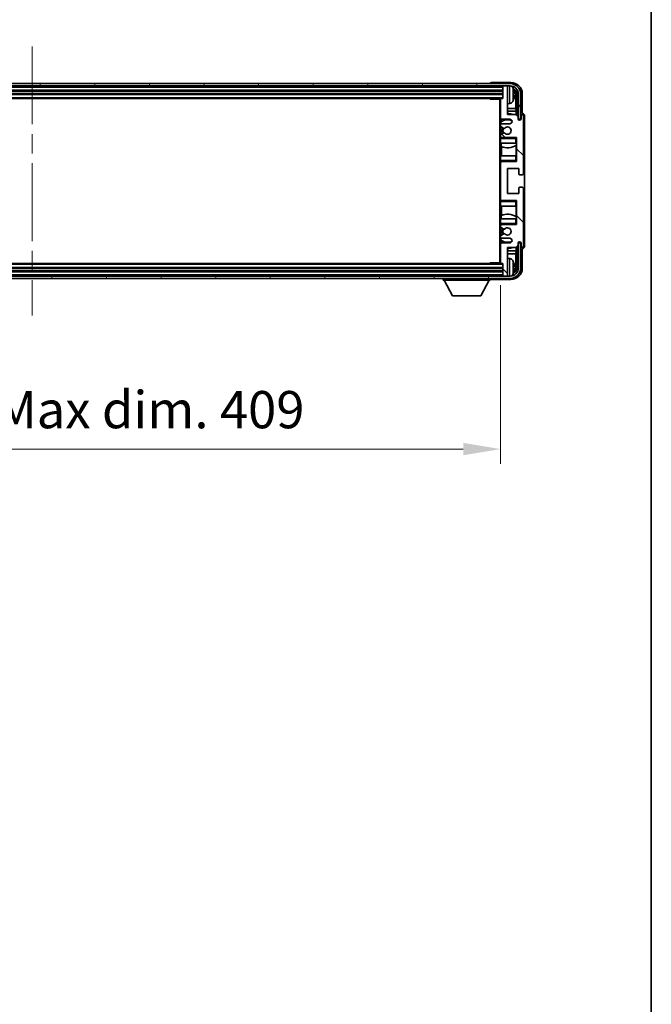
# Model space of a CAD drawing. Units: millimetres. Extents: x 0 to 13364, y 0 to 1827.
# Drawn here: x 4622 to 4897, y 967 to 1397 of the extents above; entities that cross this region are included whole.
import ezdxf

# ---------------------------------------------------------------- set-up
doc = ezdxf.new("R2010")
doc.units = ezdxf.units.MM
doc.header["$LTSCALE"] = 6
doc.linetypes.add('CHAIN', pattern=[0.3543, 0.2362, -0.0295, 0.0591, -0.0295])
doc.layers.get('Defpoints').update_dxf_attribs({"lineweight": 25})
for name, color, linetype, lineweight in [('Border (ISO)', 7, 'Continuous', 35), ('Centerline (ISO)', 131, 'Continuous', 18), ('Dimension (ISO)', 7, 'Continuous', 18), ('Hatch (ISO)', 1, 'Continuous', 18), ('Visible (ISO)', 7, 'Continuous', 35), ('Visible Narrow (ISO)', 7, 'Continuous', 25)]:
    doc.layers.add(name, color=color, linetype=linetype, lineweight=lineweight)
doc.styles.add('Note Text (TK)', font='txt')
doc.dimstyles.new('Default - Method 1b (TK)', dxfattribs={"dimscale": 6, "dimtxt": 2.5, "dimasz": 2.5, "dimexe": 1, "dimexo": 1.5, "dimgap": 1, "dimtad": 1, "dimtoh": 1, "dimrnd": 1e-08, "dimdsep": 46, "dimtxsty": 'Note Text (TK)', "dimcen": 0.09, "dimdle": 5, "dimclrd": 100, "dimclre": 100, "dimclrt": 7, "dimadec": 1, "dimazin": 1, "dimtfac": 1, "dimtmove": 0, "dimatfit": 3, "dimfxl": 1, "dimtolj": 1, "dimlwd": -1, "dimlwe": -1, "dimarcsym": 0})

# ---------------------------------------------------------------- blocks, each defined once
blk = doc.blocks.new('図面枠 tk図枠')
at = {"layer": 'Border (ISO)'}
blk.add_line((405.5, 289), (405.5, 8), dxfattribs=at)
blk = doc.blocks.new('*D77')
at = {"layer": 'Defpoints', "color": 0}
for p in [(4422.68, 1290.6), (4831.68, 1290.6), (4831.68, 1209.3)]:
    blk.add_point(p, dxfattribs=at)
at = {"layer": 'Dimension (ISO)', "color": 100}
for p, q in [((4422.68, 1280.85), (4422.68, 1202.8)), ((4831.68, 1280.85), (4831.68, 1202.8)), ((4438.93, 1209.3), (4815.43, 1209.3))]:
    blk.add_line(p, q, dxfattribs=at)
for points in [[(4438.93, 1212.01), (4438.93, 1206.59), (4422.68, 1209.3)], [(4815.43, 1212.01), (4815.43, 1206.59), (4831.68, 1209.3)]]:
    blk.add_solid(points, dxfattribs=at)
at = {"layer": 'Dimension (ISO)', "color": 7, "insert": (4503.87, 1226.51), "char_height": 16.25, "attachment_point": 4, "style": 'Note Text (TK)'}
blk.add_mtext('\\A1;\\fＭＳ Ｐゴシック|b0|i0;\\H16.2500;有効寸法 / Max dim. 409', dxfattribs=at)

msp = doc.modelspace()

# ---------------------------------------------------------------- hatches: boundary and pattern name
at = {"layer": 'Hatch (ISO)'}
h = msp.add_hatch(dxfattribs=at)
h.set_pattern_fill('ANSI31', color=256, scale=165.1, angle=14.999978, style=0)
h.set_pattern_definition([(60, (2261.75, -52), (-17.8726, 10.31876), [])])
edge = h.paths.add_edge_path()
edge.add_ellipse((4835.9301, 1364.2981), major_axis=(0, 3.5), ratio=1, start_angle=270, end_angle=360)
edge.add_line((4835.9301, 1367.7981), (4834.3801, 1367.7981))
edge.add_line((4834.3801, 1367.7981), (4832.9801, 1367.7981))
edge.add_line((4832.9801, 1367.7981), (4421.3801, 1367.7981))
edge.add_line((4421.3801, 1367.7981), (4419.9801, 1367.7981))
edge.add_line((4419.9801, 1367.7981), (4418.4301, 1367.7981))
edge.add_ellipse((4418.4301, 1364.2981), major_axis=(-3.5, 0), ratio=1, start_angle=270, end_angle=360)
edge.add_line((4414.9301, 1364.2981), (4414.9301, 1353.2981))
edge.add_line((4414.9301, 1353.2981), (4413.9301, 1353.2981))
edge.add_line((4413.9301, 1353.2981), (4413.9301, 1364.2981))
edge.add_ellipse((4418.4301, 1364.2981), major_axis=(0, 4.5), ratio=1, start_angle=0, end_angle=90, ccw=False)
edge.add_line((4418.4301, 1368.7981), (4835.9301, 1368.7981))
edge.add_ellipse((4835.9301, 1364.2981), major_axis=(4.5, 0), ratio=1, start_angle=0, end_angle=90, ccw=False)
edge.add_line((4840.4301, 1364.2981), (4840.4301, 1353.2981))
edge.add_line((4840.4301, 1353.2981), (4839.4301, 1353.2981))
edge.add_line((4839.4301, 1353.2981), (4839.4301, 1364.2981))
h = msp.add_hatch(dxfattribs=at)
h.set_pattern_fill('ANSI31', color=256, scale=165.1, angle=90.00021, style=0)
h.set_pattern_definition([(135.0002, (2261.75, -52), (-14.59286, -14.59297), [])])
edge = h.paths.add_edge_path()
edge.add_line((4832.1801, 1301.2981), (4835.6801, 1301.2981))
edge.add_ellipse((4835.6801, 1300.2981), major_axis=(0, 1), ratio=1, start_angle=180, end_angle=360, ccw=False)
edge.add_line((4835.6801, 1299.2981), (4832.1801, 1299.2981))
edge.add_ellipse((4832.1801, 1298.7981), major_axis=(0, 0.5), ratio=1, start_angle=0, end_angle=90)
edge.add_line((4831.6801, 1298.7981), (4831.6801, 1290.5981))
edge.add_ellipse((4831.9801, 1290.5981), major_axis=(-0.3, 0), ratio=1, start_angle=0, end_angle=90)
edge.add_line((4831.9801, 1290.2981), (4832.6801, 1290.2981))
edge.add_line((4832.6801, 1290.2981), (4832.6801, 1285.0981))
edge.add_ellipse((4832.9801, 1285.0981), major_axis=(-0.3, 0), ratio=1, start_angle=0, end_angle=90)
edge.add_line((4832.9801, 1284.7981), (4834.3801, 1284.7981))
edge.add_ellipse((4834.3801, 1285.0981), major_axis=(0, -0.3), ratio=1, start_angle=0, end_angle=90)
edge.add_line((4834.6801, 1285.0981), (4834.6801, 1297.2981))
edge.add_line((4834.6801, 1297.2981), (4838.3301, 1297.2981))
edge.add_line((4838.3301, 1297.2981), (4839.3301, 1298.2981))
edge.add_line((4839.3301, 1298.2981), (4839.3301, 1299.1981))
edge.add_ellipse((4840.0051, 1299.1184), major_axis=(-0.675, 0.0797), ratio=1, start_angle=193.465843, end_angle=360, ccw=False)
edge.add_line((4840.6801, 1299.1981), (4840.6801, 1297.7981))
edge.add_ellipse((4841.1801, 1297.7981), major_axis=(-0.5, 0), ratio=1, start_angle=0, end_angle=180)
edge.add_line((4841.6801, 1297.7981), (4841.6801, 1323.0481))
edge.add_ellipse((4841.1801, 1323.0481), major_axis=(0.5, 0), ratio=1, start_angle=0, end_angle=90)
edge.add_line((4841.1801, 1323.5481), (4839.9801, 1323.5481))
edge.add_ellipse((4839.9801, 1323.2481), major_axis=(0, 0.3), ratio=1, start_angle=0, end_angle=90)
edge.add_line((4839.6801, 1323.2481), (4839.6801, 1320.7981))
edge.add_line((4839.6801, 1320.7981), (4834.6801, 1320.7981))
edge.add_line((4834.6801, 1320.7981), (4834.6801, 1331.7981))
edge.add_line((4834.6801, 1331.7981), (4839.6801, 1331.7981))
edge.add_line((4839.6801, 1331.7981), (4839.6801, 1329.3481))
edge.add_ellipse((4839.9801, 1329.3481), major_axis=(-0.3, 0), ratio=1, start_angle=0, end_angle=90)
edge.add_line((4839.9801, 1329.0481), (4841.1801, 1329.0481))
edge.add_ellipse((4841.1801, 1329.5481), major_axis=(0, -0.5), ratio=1, start_angle=0, end_angle=90)
edge.add_line((4841.6801, 1329.5481), (4841.6801, 1354.7981))
edge.add_ellipse((4841.1801, 1354.7981), major_axis=(0.5, 0), ratio=1, start_angle=0, end_angle=180)
edge.add_line((4840.6801, 1354.7981), (4840.6801, 1353.3981))
edge.add_ellipse((4840.0051, 1353.4778), major_axis=(0.675, -0.0797), ratio=1, start_angle=193.465843, end_angle=360, ccw=False)
edge.add_line((4839.3301, 1353.3981), (4839.3301, 1354.2981))
edge.add_line((4839.3301, 1354.2981), (4838.3301, 1355.2981))
edge.add_line((4838.3301, 1355.2981), (4834.6801, 1355.2981))
edge.add_line((4834.6801, 1355.2981), (4834.6801, 1367.4981))
edge.add_ellipse((4834.3801, 1367.4981), major_axis=(0.3, 0), ratio=1, start_angle=0, end_angle=90)
edge.add_line((4834.3801, 1367.7981), (4832.9801, 1367.7981))
edge.add_ellipse((4832.9801, 1367.4981), major_axis=(0, 0.3), ratio=1, start_angle=0, end_angle=90)
edge.add_line((4832.6801, 1367.4981), (4832.6801, 1362.2981))
edge.add_line((4832.6801, 1362.2981), (4831.9801, 1362.2981))
edge.add_ellipse((4831.9801, 1361.9981), major_axis=(0, 0.3), ratio=1, start_angle=0, end_angle=90)
edge.add_line((4831.6801, 1361.9981), (4831.6801, 1353.7981))
edge.add_ellipse((4832.1801, 1353.7981), major_axis=(-0.5, 0), ratio=1, start_angle=0, end_angle=90)
edge.add_line((4832.1801, 1353.2981), (4835.6801, 1353.2981))
edge.add_ellipse((4835.6801, 1352.2981), major_axis=(0, 1), ratio=1, start_angle=180, end_angle=360, ccw=False)
edge.add_line((4835.6801, 1351.2981), (4832.1801, 1351.2981))
edge.add_ellipse((4832.1801, 1350.7981), major_axis=(0, 0.5), ratio=1, start_angle=0, end_angle=90)
edge.add_line((4831.6801, 1350.7981), (4831.6801, 1350.2879))
edge.add_ellipse((4831.9801, 1350.2879), major_axis=(-0.3, 0), ratio=1, start_angle=0, end_angle=60)
edge.add_line((4831.8301, 1350.0281), (4833.1033, 1349.293))
edge.add_ellipse((4833.2533, 1349.5528), major_axis=(-0.15, -0.2598), ratio=1, start_angle=0, end_angle=78.671012)
edge.add_ellipse((4834.6801, 1348.2981), major_axis=(-1.2015, 1.0566), ratio=1, start_angle=82.662386, end_angle=360, ccw=False)
edge.add_ellipse((4833.2534, 1347.0433), major_axis=(0.2253, 0.1981), ratio=1, start_angle=0, end_angle=77.981127)
edge.add_line((4833.1065, 1347.3048), (4831.8332, 1346.5899))
edge.add_ellipse((4831.9801, 1346.3283), major_axis=(-0.1469, 0.2616), ratio=1, start_angle=0, end_angle=60.685474)
edge.add_line((4831.6801, 1346.3283), (4831.6801, 1345.7981))
edge.add_ellipse((4832.1801, 1345.7981), major_axis=(-0.5, 0), ratio=1, start_angle=0, end_angle=90)
edge.add_line((4832.1801, 1345.2981), (4838.6801, 1345.2981))
edge.add_line((4838.6801, 1345.2981), (4838.6801, 1334.7981))
edge.add_line((4838.6801, 1334.7981), (4832.1801, 1334.7981))
edge.add_ellipse((4832.1801, 1334.2981), major_axis=(0, 0.5), ratio=1, start_angle=0, end_angle=90)
edge.add_line((4831.6801, 1334.2981), (4831.6801, 1318.2981))
edge.add_ellipse((4832.1801, 1318.2981), major_axis=(-0.5, 0), ratio=1, start_angle=0, end_angle=90)
edge.add_line((4832.1801, 1317.7981), (4838.6801, 1317.7981))
edge.add_line((4838.6801, 1317.7981), (4838.6801, 1307.2981))
edge.add_line((4838.6801, 1307.2981), (4832.1801, 1307.2981))
edge.add_ellipse((4832.1801, 1306.7981), major_axis=(0, 0.5), ratio=1, start_angle=0, end_angle=90)
edge.add_line((4831.6801, 1306.7981), (4831.6801, 1306.2679))
edge.add_ellipse((4831.9801, 1306.2679), major_axis=(-0.3, 0), ratio=1, start_angle=0, end_angle=60.685474)
edge.add_line((4831.8332, 1306.0063), (4833.1065, 1305.2913))
edge.add_ellipse((4833.2534, 1305.5529), major_axis=(-0.1469, -0.2616), ratio=1, start_angle=0, end_angle=77.981127)
edge.add_ellipse((4834.6801, 1304.2981), major_axis=(-1.2014, 1.0567), ratio=1, start_angle=82.662386, end_angle=360, ccw=False)
edge.add_ellipse((4833.2533, 1303.0434), major_axis=(0.2253, 0.1981), ratio=1, start_angle=0, end_angle=78.671012)
edge.add_line((4833.1033, 1303.3032), (4831.8301, 1302.5681))
edge.add_ellipse((4831.9801, 1302.3083), major_axis=(-0.15, 0.2598), ratio=1, start_angle=0, end_angle=60)
edge.add_line((4831.6801, 1302.3083), (4831.6801, 1301.7981))
edge.add_ellipse((4832.1801, 1301.7981), major_axis=(-0.5, 0), ratio=1, start_angle=0, end_angle=90)
h = msp.add_hatch(dxfattribs=at)
h.set_pattern_fill('ANSI31', color=256, scale=165.1, angle=75.000175, style=0)
h.set_pattern_definition([(120.0002, (2261.75, -52), (-17.87257, -10.3188), [])])
edge = h.paths.add_edge_path()
edge.add_ellipse((4418.4301, 1288.2981), major_axis=(0, -3.5), ratio=1, start_angle=270, end_angle=360)
edge.add_line((4418.4301, 1284.7981), (4419.9801, 1284.7981))
edge.add_line((4419.9801, 1284.7981), (4421.3801, 1284.7981))
edge.add_line((4421.3801, 1284.7981), (4832.9801, 1284.7981))
edge.add_line((4832.9801, 1284.7981), (4834.3801, 1284.7981))
edge.add_line((4834.3801, 1284.7981), (4835.9301, 1284.7981))
edge.add_ellipse((4835.9301, 1288.2981), major_axis=(3.5, 0), ratio=1, start_angle=270, end_angle=360)
edge.add_line((4839.4301, 1288.2981), (4839.4301, 1299.2981))
edge.add_line((4839.4301, 1299.2981), (4840.4301, 1299.2981))
edge.add_line((4840.4301, 1299.2981), (4840.4301, 1288.2981))
edge.add_ellipse((4835.9301, 1288.2981), major_axis=(0, -4.5), ratio=1, start_angle=0, end_angle=90, ccw=False)
edge.add_line((4835.9301, 1283.7981), (4418.4301, 1283.7981))
edge.add_ellipse((4418.4301, 1288.2981), major_axis=(-4.5, 0), ratio=1, start_angle=0, end_angle=90, ccw=False)
edge.add_line((4413.9301, 1288.2981), (4413.9301, 1299.2981))
edge.add_line((4413.9301, 1299.2981), (4414.9301, 1299.2981))
edge.add_line((4414.9301, 1299.2981), (4414.9301, 1288.2981))

# ---------------------------------------------------------------- linework, layer by layer
at = {"layer": 'Centerline (ISO)', "linetype": 'CHAIN', "ltscale": 23.990969}
msp.add_line((4627.1801, 1385.0481), (4627.1801, 1267.5481), dxfattribs=at)
at = {"layer": 'Visible (ISO)'}
for p, q in [((4835.9301, 1368.7981), (4418.4301, 1368.7981)), ((4418.4301, 1367.7981), (4835.9301, 1367.7981)), ((4827.1801, 1368.7984), (4827.1801, 1368.7981)), ((4836.1831, 1369.2981), (4827.6797, 1369.2981)), ((4832.6801, 1367.7981), (4832.6801, 1367.4981)), ((4832.6801, 1367.4981), (4832.6801, 1362.2981)), ((4834.3801, 1367.7981), (4832.9801, 1367.7981)), ((4834.6801, 1367.7981), (4834.6801, 1367.4981)), ((4834.6801, 1355.2981), (4834.6801, 1367.4981)), ((4421.6801, 1365.7981), (4832.6801, 1365.7981)), ((4421.6801, 1364.2981), (4832.6801, 1364.2981)), ((4837.3941, 1363.7658), (4837.3941, 1364.3304)), ((4838.3293, 1358.0193), (4838.3293, 1363.9489)), ((4838.6785, 1364.2981), (4838.6785, 1354.9496)), ((4839.4301, 1364.2981), (4839.4301, 1353.2981)), ((4840.4301, 1353.2981), (4840.4301, 1364.2981)), ((4841.1801, 1355.7981), (4841.1801, 1364.3011)), ((4422.3801, 1362.2981), (4831.9801, 1362.2981)), ((4826.8595, 1362.2981), (4827.1096, 1362.0481)), ((4827.1096, 1362.2981), (4827.1096, 1362.0481)), ((4831.6842, 1362.0481), (4827.1096, 1362.0481)), ((4831.4301, 1362.0481), (4831.4301, 1290.5481)), ((4831.6801, 1361.9981), (4831.6801, 1362.0481)), ((4831.6801, 1361.9981), (4831.6801, 1353.7981)), ((4832.6801, 1362.2981), (4831.9801, 1362.2981)), ((4835.739, 1360.1407), (4834.6801, 1360.0481)), ((4838.3293, 1358.0193), (4834.6801, 1358.0193)), ((4838.5039, 1356.7383), (4834.6801, 1356.7383)), ((4838.3301, 1355.2981), (4834.6801, 1355.2981)), ((4838.5039, 1356.7383), (4838.3293, 1358.0193)), ((4839.3301, 1354.2981), (4838.3301, 1355.2981)), ((4838.5039, 1355.1242), (4838.5039, 1356.7383)), ((4839.3301, 1353.3981), (4839.3301, 1354.2981)), ((4840.6801, 1354.7981), (4840.6801, 1353.3981)), ((4841.1807, 1355.7981), (4841.1801, 1355.7981)), ((4841.6801, 1329.5481), (4841.6801, 1354.7981)), ((4842.1801, 1297.7975), (4842.1801, 1354.7987)), ((4831.6801, 1350.7981), (4831.6801, 1353.7981)), ((4831.6801, 1350.7981), (4831.6801, 1350.2879)), ((4831.6801, 1346.3283), (4831.6801, 1350.2879)), ((4831.8301, 1350.0281), (4833.1033, 1349.293)), ((4831.8547, 1352.1164), (4831.8547, 1351.1777)), ((4831.8547, 1350.0139), (4831.8547, 1346.6019)), ((4831.9245, 1353.3683), (4831.9245, 1352.1671)), ((4832.1801, 1353.2981), (4835.6801, 1353.2981)), ((4835.6801, 1351.2981), (4832.1801, 1351.2981)), ((4839.4301, 1353.2981), (4840.4301, 1353.2981)), ((4831.6801, 1346.3283), (4831.6801, 1345.7981)), ((4831.6801, 1345.2981), (4831.6801, 1345.7981)), ((4832.1801, 1345.2981), (4831.6801, 1345.2981)), ((4831.6801, 1344.7981), (4831.6801, 1345.2981)), ((4833.1065, 1347.3048), (4831.8332, 1346.5899)), ((4831.8547, 1345.4185), (4831.8547, 1345.2981)), ((4832.1801, 1345.2981), (4838.6801, 1345.2981)), ((4838.1801, 1344.7981), (4838.6801, 1345.2981)), ((4838.6801, 1345.2981), (4838.6801, 1334.7981)), ((4831.6801, 1344.7981), (4831.6801, 1342.7981)), ((4831.6801, 1342.7981), (4838.1801, 1342.7981)), ((4831.6801, 1337.2981), (4831.6801, 1342.7981)), ((4831.9245, 1342.7981), (4831.9245, 1341.3226)), ((4832.0293, 1341.2822), (4832.0293, 1337.2981)), ((4838.6801, 1342.7981), (4838.1801, 1342.7981)), ((4838.5033, 1337.2981), (4838.5033, 1341.8458)), ((4838.6081, 1341.909), (4838.6081, 1342.7981)), ((4838.6779, 1342.7981), (4838.6779, 1337.2981)), ((4838.1801, 1337.2981), (4831.6801, 1337.2981)), ((4831.6801, 1337.2981), (4831.6801, 1335.2981)), ((4838.1801, 1337.2981), (4838.6801, 1337.2981)), ((4831.6801, 1334.7981), (4831.6801, 1335.2981)), ((4831.6801, 1334.7981), (4832.1801, 1334.7981)), ((4831.6801, 1334.2981), (4831.6801, 1334.7981)), ((4831.6801, 1334.2981), (4831.6801, 1318.2981)), ((4831.8547, 1334.7981), (4831.8547, 1334.6777)), ((4838.6801, 1334.7981), (4832.1801, 1334.7981)), ((4838.1801, 1335.2981), (4838.6801, 1334.7981)), ((4834.6801, 1320.7981), (4834.6801, 1331.7981)), ((4834.6801, 1331.7981), (4839.6801, 1331.7981)), ((4839.6801, 1331.7981), (4839.6801, 1329.3481)), ((4839.9801, 1329.0481), (4841.1801, 1329.0481)), ((4839.6801, 1320.7981), (4834.6801, 1320.7981)), ((4839.6801, 1323.2481), (4839.6801, 1320.7981)), ((4841.1801, 1323.5481), (4839.9801, 1323.5481)), ((4841.6801, 1297.7981), (4841.6801, 1323.0481)), ((4831.6801, 1317.7981), (4831.6801, 1318.2981)), ((4832.1801, 1317.7981), (4831.6801, 1317.7981)), ((4831.6801, 1317.2981), (4831.6801, 1317.7981)), ((4831.6801, 1317.2981), (4831.6801, 1315.2981)), ((4831.6801, 1315.2981), (4838.1801, 1315.2981)), ((4831.6801, 1309.7981), (4831.6801, 1315.2981)), ((4831.8547, 1317.9185), (4831.8547, 1317.7981)), ((4832.0293, 1315.2981), (4832.0293, 1311.314)), ((4832.1801, 1317.7981), (4838.6801, 1317.7981)), ((4838.1801, 1317.2981), (4838.6801, 1317.7981)), ((4838.6801, 1315.2981), (4838.1801, 1315.2981)), ((4838.5033, 1310.7504), (4838.5033, 1315.2981)), ((4838.6779, 1315.2981), (4838.6779, 1309.7981)), ((4838.6801, 1317.7981), (4838.6801, 1307.2981)), ((4831.9245, 1311.2735), (4831.9245, 1309.7981)), ((4838.1801, 1309.7981), (4831.6801, 1309.7981)), ((4831.6801, 1309.7981), (4831.6801, 1307.7981)), ((4831.6801, 1307.2981), (4831.6801, 1307.7981)), ((4831.6801, 1307.2981), (4832.1801, 1307.2981)), ((4831.6801, 1306.7981), (4831.6801, 1307.2981)), ((4831.6801, 1306.7981), (4831.6801, 1306.2679)), ((4831.8547, 1307.2981), (4831.8547, 1307.1777)), ((4838.6801, 1307.2981), (4832.1801, 1307.2981)), ((4838.1801, 1309.7981), (4838.6801, 1309.7981)), ((4838.1801, 1307.7981), (4838.6801, 1307.2981)), ((4838.6081, 1309.7981), (4838.6081, 1310.6872)), ((4831.6801, 1302.3083), (4831.6801, 1306.2679)), ((4831.6801, 1302.3083), (4831.6801, 1301.7981)), ((4833.1033, 1303.3032), (4831.8301, 1302.5681)), ((4831.8332, 1306.0063), (4833.1065, 1305.2913)), ((4831.8547, 1305.9943), (4831.8547, 1302.5823)), ((4831.6801, 1298.7981), (4831.6801, 1301.7981)), ((4831.6801, 1298.7981), (4831.6801, 1290.5981)), ((4831.8547, 1301.4185), (4831.8547, 1300.4798)), ((4831.9245, 1300.4291), (4831.9245, 1299.2278)), ((4832.1801, 1301.2981), (4835.6801, 1301.2981)), ((4835.6801, 1299.2981), (4832.1801, 1299.2981)), ((4838.3301, 1297.2981), (4839.3301, 1298.2981)), ((4839.3301, 1298.2981), (4839.3301, 1299.1981)), ((4840.4301, 1299.2981), (4839.4301, 1299.2981)), ((4839.4301, 1299.2981), (4839.4301, 1288.2981)), ((4840.4301, 1288.2981), (4840.4301, 1299.2981)), ((4840.6801, 1299.1981), (4840.6801, 1297.7981)), ((4834.6801, 1285.0981), (4834.6801, 1297.2981)), ((4834.6801, 1297.2981), (4838.3301, 1297.2981)), ((4834.6801, 1295.8578), (4838.5039, 1295.8578)), ((4834.6801, 1294.5769), (4838.3293, 1294.5769)), ((4838.5039, 1295.8578), (4838.3293, 1294.5769)), ((4838.3293, 1288.6473), (4838.3293, 1294.5769)), ((4838.5039, 1295.8578), (4838.5039, 1297.472)), ((4838.6785, 1297.6466), (4838.6785, 1288.2981)), ((4841.1801, 1288.295), (4841.1801, 1296.7981)), ((4841.1801, 1296.7981), (4841.1807, 1296.7981)), ((4831.9801, 1290.2981), (4422.3801, 1290.2981)), ((4826.8595, 1290.2981), (4827.1096, 1290.5481)), ((4827.1096, 1290.5481), (4827.1096, 1290.2981)), ((4831.6842, 1290.5481), (4827.1096, 1290.5481)), ((4831.6801, 1290.5481), (4831.6801, 1290.5981)), ((4831.9801, 1290.2981), (4832.6801, 1290.2981)), ((4832.6801, 1290.2981), (4832.6801, 1285.0981)), ((4835.739, 1292.4554), (4834.6801, 1292.5481)), ((4832.6801, 1288.2981), (4421.6801, 1288.2981)), ((4832.6801, 1286.7981), (4421.6801, 1286.7981)), ((4832.6801, 1285.0981), (4832.6801, 1284.7981)), ((4834.6801, 1285.0981), (4834.6801, 1284.7981)), ((4837.3941, 1288.2658), (4837.3941, 1288.8304)), ((4835.9301, 1284.7981), (4418.4301, 1284.7981)), ((4418.4301, 1283.7981), (4835.9301, 1283.7981)), ((4806.5801, 1283.7981), (4806.5801, 1283.0981)), ((4806.5801, 1283.0981), (4827.1801, 1283.0981)), ((4810.6301, 1276.1981), (4807.0801, 1283.0981)), ((4823.1301, 1276.1981), (4826.6801, 1283.0981)), ((4827.1801, 1283.7981), (4827.1801, 1283.0981)), ((4827.6797, 1283.2981), (4836.1831, 1283.2981)), ((4832.9801, 1284.7981), (4834.3801, 1284.7981)), ((4810.6301, 1276.1981), (4823.1301, 1276.1981))]:
    msp.add_line(p, q, dxfattribs=at)
for centre, radius, start, end in [((4832.9801, 1367.4981), 0.3, 90, 180), ((4834.3801, 1367.4981), 0.3, 0, 90), ((4835.9301, 1364.2981), 4.5, 0, 90), ((4835.9301, 1364.2981), 3.5, 0, 90), ((4835.5995, 1366.3615), 1.6, 28.172734, 61.84933), ((4831.2801, 1364.0481), 6.5, 20.039607, 28.172734), ((4837.2695, 1366.2327), 0.1246, 1.814826, 20.039607), ((4831.9801, 1361.9981), 0.3, 90, 180), ((4835.5995, 1361.7346), 1.6, 275, 331.827266), ((4831.2801, 1364.0481), 6.5, 331.827266, 339.960393), ((4837.2695, 1361.8634), 0.1246, 339.960393, 358.185174), ((4834.6801, 1348.2981), 7.5, 68.96053, 90), ((4841.1801, 1354.7981), 0.5, 0, 180), ((4832.1801, 1353.7981), 0.5, 180, 270), ((4832.1801, 1350.7981), 0.5, 90, 180), ((4831.9801, 1350.2879), 0.3, 180, 240), ((4834.6801, 1348.2981), 4.75, 65.863751, 126.499819), ((4834.6801, 1348.2981), 1.6, 221.333399, 138.671012), ((4835.6801, 1352.2981), 1, 270, 90), ((4840.0051, 1353.4778), 0.6797, 186.732921, 353.267079), ((4831.9801, 1346.3283), 0.3, 119.314526, 180), ((4832.1801, 1345.7981), 0.5, 180, 270), ((4834.6801, 1348.2981), 2.25, 148.134623, 211.750824), ((4834.6801, 1348.2981), 2, 147.901352, 212.055581), ((4833.2533, 1349.5528), 0.3, 240, 318.671012), ((4833.2534, 1347.0433), 0.3, 41.333399, 119.314526), ((4834.6801, 1348.2981), 7.5, 248.444194, 301.583236), ((4832.1801, 1334.2981), 0.5, 90, 180), ((4839.9801, 1329.3481), 0.3, 180, 270), ((4841.1801, 1329.5481), 0.5, 270, 0), ((4839.9801, 1323.2481), 0.3, 90, 180), ((4841.1801, 1323.0481), 0.5, 0, 90), ((4832.1801, 1318.2981), 0.5, 180, 270), ((4834.6801, 1304.2981), 7.5, 58.416764, 111.555806), ((4832.1801, 1306.7981), 0.5, 90, 180), ((4831.9801, 1306.2679), 0.3, 180, 240.685474), ((4831.9801, 1302.3083), 0.3, 120, 180), ((4834.6801, 1304.2981), 2.25, 148.249176, 211.865377), ((4834.6801, 1304.2981), 2, 147.944419, 212.098648), ((4833.2533, 1303.0434), 0.3, 41.328988, 120), ((4833.2534, 1305.5529), 0.3, 240.685474, 318.666601), ((4834.6801, 1304.2981), 1.6, 221.328988, 138.666601), ((4832.1801, 1301.7981), 0.5, 180, 270), ((4832.1801, 1298.7981), 0.5, 90, 180), ((4834.6801, 1304.2981), 4.75, 233.500181, 294.136249), ((4835.6801, 1300.2981), 1, 270, 90), ((4840.0051, 1299.1184), 0.6797, 6.732921, 173.267079), ((4834.6801, 1304.2981), 7.5, 270, 291.03947), ((4841.1801, 1297.7981), 0.5, 180, 0), ((4831.9801, 1290.5981), 0.3, 180, 270), ((4835.5995, 1290.8615), 1.6, 28.172734, 85), ((4831.2801, 1288.5481), 6.5, 20.039607, 28.172734), ((4837.2695, 1290.7327), 0.1246, 1.814826, 20.039607), ((4832.9801, 1285.0981), 0.3, 180, 270), ((4834.3801, 1285.0981), 0.3, 270, 0), ((4835.9301, 1288.2981), 4.5, 270, 0), ((4835.9301, 1288.2981), 3.5, 270, 0), ((4835.5995, 1286.2346), 1.6, 298.15067, 331.827266), ((4831.2801, 1288.5481), 6.5, 331.827266, 339.960393), ((4837.2695, 1286.3634), 0.1246, 339.960393, 358.185174)]:
    msp.add_arc(centre, radius, start, end, dxfattribs=at)
for centre, major_axis, ratio, start_param, end_param in [((4827.6804, 1368.7978), (-0.354, 0.354), 0.99878277, 5.49839613, 7.06797448), ((4836.177, 1364.295), (3.5398, 3.5398), 0.99878277, 5.49839613, 7.06797448), ((4836.177, 1364.295), (1.7699, 1.7699), 0.99878277, 5.49839613, 6.61101961), ((4831.2923, 1364.0409), (-3.2829, -5.6083), 0.99488747, 2.20774935, 2.44673364), ((4831.2923, 1363.9085), (6.4737, 0.5671), 0.05101764, 5.93460274, 6.17358703), ((4831.2923, 1364.1877), (6.4737, -0.5671), 0.05101764, 0.10959827, 0.34858257), ((4831.2923, 1364.0552), (3.2829, -5.6083), 0.99488747, 0.69485901, 0.93384331), ((4835.8278, 1363.9458), (1.7699, 1.7699), 0.99878277, 5.49839613, 6.31586897), ((4841.1794, 1354.7975), (0.708, 0.708), 0.99878277, 5.49839613, 7.06797448), ((4841.1794, 1297.7987), (0.708, -0.708), 0.99878277, 5.49839613, 7.06797448), ((4831.2923, 1288.5409), (-3.2829, -5.6083), 0.99488747, 2.20774935, 2.44673364), ((4836.177, 1288.3011), (3.5398, -3.5398), 0.99878277, 5.49839613, 7.06797448), ((4836.177, 1288.3011), (1.7699, -1.7699), 0.99878277, 5.955351, 7.06797448), ((4831.2923, 1288.4085), (6.4737, 0.5671), 0.05101764, 5.93460274, 6.17358703), ((4831.2923, 1288.6877), (6.4737, -0.5671), 0.05101764, 0.10959827, 0.34858257), ((4831.2923, 1288.5552), (3.2829, -5.6083), 0.99488747, 0.69485901, 0.93384331), ((4835.8278, 1288.6503), (1.7699, -1.7699), 0.99878277, 6.25050164, 7.06797448), ((4827.6804, 1283.7984), (-0.354, -0.354), 0.99878277, 5.49839613, 7.06797448)]:
    msp.add_ellipse(centre, major_axis=major_axis, ratio=ratio, start_param=start_param, end_param=end_param, dxfattribs=at)
for points, knots in [([(4837.7303, 1364.7508), (4837.7347, 1364.7094), (4837.7383, 1364.6656), (4837.743, 1364.5859), (4837.7439, 1364.55), (4837.7433, 1364.4941), (4837.7416, 1364.4704), (4837.7365, 1364.4444), (4837.7336, 1364.4379), (4837.7303, 1364.4361)], [0, 0, 0, 0, 0.0125039067, 0.0125039067, 0.0250078135, 0.0250078135, 0.0375277995, 0.0375277995, 0.0466766392, 0.0466766392, 0.0466766392, 0.0466766392]), ([(4837.7303, 1363.6601), (4837.7347, 1363.6576), (4837.7383, 1363.6468), (4837.743, 1363.6086), (4837.7439, 1363.5811), (4837.7433, 1363.5192), (4837.7416, 1363.4807), (4837.7365, 1363.4086), (4837.7336, 1363.3766), (4837.7303, 1363.3454)], [0, 0, 0, 0, 0.0124997785, 0.0124997785, 0.0249995571, 0.0249995571, 0.0375236714, 0.0375236714, 0.0466766062, 0.0466766062, 0.0466766062, 0.0466766062]), ([(4837.7303, 1289.2508), (4837.7347, 1289.2094), (4837.7383, 1289.1656), (4837.743, 1289.0859), (4837.7439, 1289.05), (4837.7433, 1288.9941), (4837.7416, 1288.9704), (4837.7365, 1288.9444), (4837.7336, 1288.9379), (4837.7303, 1288.9361)], [0, 0, 0, 0, 0.0125039067, 0.0125039067, 0.0250078135, 0.0250078135, 0.0375277995, 0.0375277995, 0.0466766392, 0.0466766392, 0.0466766392, 0.0466766392]), ([(4837.7303, 1288.1601), (4837.7347, 1288.1576), (4837.7383, 1288.1468), (4837.743, 1288.1086), (4837.7439, 1288.0811), (4837.7433, 1288.0192), (4837.7416, 1287.9807), (4837.7365, 1287.9086), (4837.7336, 1287.8766), (4837.7303, 1287.8454)], [0, 0, 0, 0, 0.0124997785, 0.0124997785, 0.0249995571, 0.0249995571, 0.0375236714, 0.0375236714, 0.0466766062, 0.0466766062, 0.0466766062, 0.0466766062])]:
    msp.add_open_spline(points, degree=3, knots=knots, dxfattribs=at)
at = {"layer": 'Visible Narrow (ISO)'}
for p, q in [((4421.6801, 1367.2981), (4832.6801, 1367.2981)), ((4835.739, 1360.1407), (4835.739, 1367.7981)), ((4837.01, 1367.1169), (4837.01, 1360.9792)), ((4421.6801, 1366.0981), (4832.6801, 1366.0981)), ((4421.6801, 1365.4981), (4832.6801, 1365.4981)), ((4421.6801, 1364.5981), (4832.6801, 1364.5981)), ((4421.6801, 1363.9981), (4832.6801, 1363.9981)), ((4421.6801, 1362.7981), (4832.6801, 1362.7981)), ((4837.3865, 1366.2577), (4837.3865, 1366.2754)), ((4837.3865, 1363.7675), (4837.3865, 1364.3287)), ((4838.6785, 1364.2981), (4838.3293, 1363.9489)), ((4837.3865, 1361.8207), (4837.3865, 1361.8385)), ((4831.6801, 1344.7981), (4838.1801, 1344.7981)), ((4838.1801, 1344.7981), (4838.1801, 1342.7981)), ((4838.1801, 1337.2981), (4838.1801, 1335.2981)), ((4838.1801, 1335.2981), (4831.6801, 1335.2981)), ((4831.6801, 1317.2981), (4838.1801, 1317.2981)), ((4838.1801, 1317.2981), (4838.1801, 1315.2981)), ((4838.1801, 1307.7981), (4831.6801, 1307.7981)), ((4838.1801, 1309.7981), (4838.1801, 1307.7981)), ((4832.6801, 1289.7981), (4421.6801, 1289.7981)), ((4835.739, 1284.7981), (4835.739, 1292.4554)), ((4837.01, 1291.6169), (4837.01, 1285.4792)), ((4837.3865, 1290.7577), (4837.3865, 1290.7754)), ((4832.6801, 1288.5981), (4421.6801, 1288.5981)), ((4832.6801, 1287.9981), (4421.6801, 1287.9981)), ((4832.6801, 1287.0981), (4421.6801, 1287.0981)), ((4832.6801, 1286.4981), (4421.6801, 1286.4981)), ((4832.6801, 1285.2981), (4421.6801, 1285.2981)), ((4837.3865, 1288.2675), (4837.3865, 1288.8287)), ((4837.3865, 1286.3207), (4837.3865, 1286.3385)), ((4838.3293, 1288.6473), (4838.6785, 1288.2981))]:
    msp.add_line(p, q, dxfattribs=at)

# ---------------------------------------------------------------- block references
at = {"xscale": 6.5, "yscale": 6.5, "zscale": 6.5}
msp.add_blockref('図面枠 tk図枠', (2261.75, -52), dxfattribs=at)

# ---------------------------------------------------------------- dimensions: what is measured, and where the dimension line sits
at = {"layer": 'Dimension (ISO)', "color": 100}
dim = msp.add_linear_dim(base=(4831.6801, 1209.2982), p1=(4422.6801, 1290.5981), p2=(4831.6801, 1290.5981), text='\\fＭＳ Ｐゴシック|b0|i0;\\H16.2500;有効寸法 / Max dim. <>', dimstyle='Default - Method 1b (TK)', override={"dimscale": 0, "dimtxt": 16.25, "dimasz": 16.25, "dimexe": 6.5, "dimexo": 9.75, "dimgap": 6.5, "dimtoh": 0, "dimdec": 2, "dimcen": 0.585, "dimtol": 0, "dimlim": 0, "dimtp": 0, "dimtm": 0, "dimtdec": 2, "dimtofl": 0, "dimatfit": 1}, dxfattribs=at)
dim.commit()
dim.dimension.update_dxf_attribs({"geometry": '*D77', "text_midpoint": (4627.1801, 1209.2982), "dimtype": 160})

doc.saveas('drawing.dxf')
